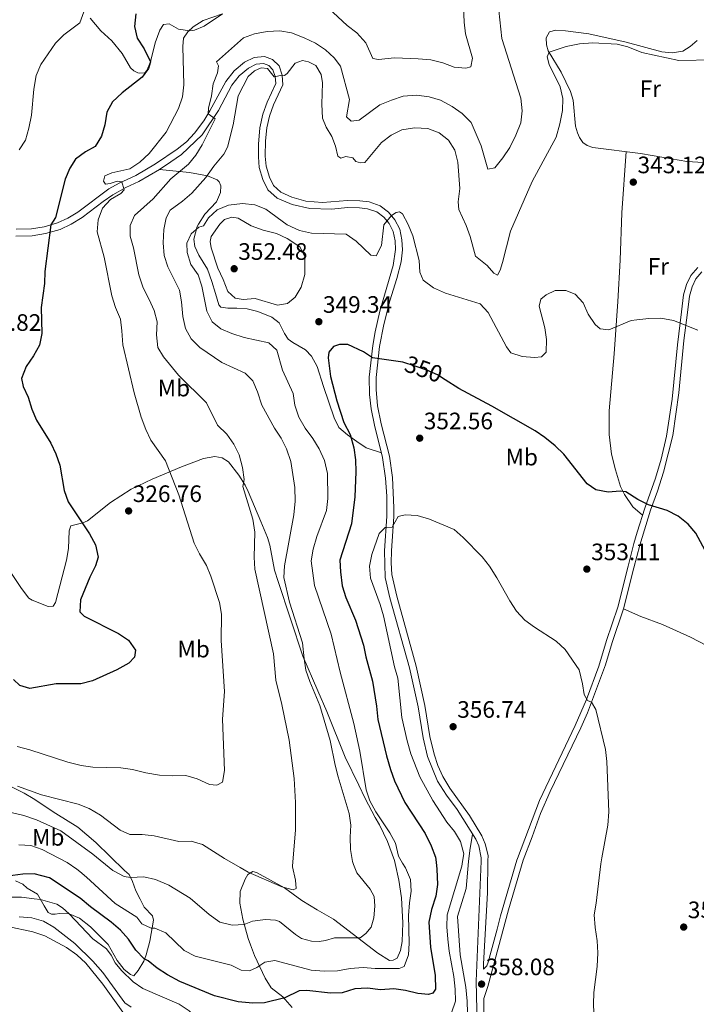
# Model space of a CAD drawing. Extents: x 601571 to 608530, y 669230 to 673959.
# Drawn here: x 605471 to 605756, y 669438 to 669853 of the extents above; entities that cross this region are included whole.
import ezdxf
from ezdxf.enums import TextEntityAlignment as Align

# ---------------------------------------------------------------- set-up
doc = ezdxf.new("R2010")
doc.units = 0
doc.header["$MEASUREMENT"] = 0
doc.linetypes.add('DGN Style 3', pattern=[109.80984000000001, 78.43560000000001, -31.37424])
doc.linetypes.add('DGN Style 5', pattern=[54.904920000000004, 23.53068, -31.37424])
for name, color, linetype in [('Nivel 21', 7, 'Continuous'), ('Nivel 22', 7, 'Continuous'), ('Nivel 36', 7, 'Continuous'), ('Nivel 37', 7, 'Continuous'), ('Nivel 4', 7, 'Continuous'), ('Nivel 41', 7, 'Continuous'), ('Nivel 5', 7, 'Continuous'), ('Nivel 57', 7, 'Continuous'), ('Nivel 7', 7, 'Continuous')]:
    doc.layers.add(name, color=color, linetype=linetype)
doc.styles.add('Style-arial', font='arial.shx', dxfattribs={"bigfont": 'arialbig.shx'})
doc.styles.add('Style-ariali', font='ariali.shx', dxfattribs={"bigfont": 'arialibig.shx'})
doc.styles.add('Style-arialn', font='arialn.shx', dxfattribs={"bigfont": 'arialnbig.shx'})

# ---------------------------------------------------------------- blocks, each defined once
blk = doc.blocks.new('5PATER')
at = {"layer": 'Nivel 7', "linetype": 'Continuous', "lineweight": 0}
h = blk.add_hatch(color=53, dxfattribs=at)
edge = h.paths.add_edge_path()
edge.add_ellipse((0, 0), major_axis=(-1.095731442945027, -1.110710700472634), ratio=0.9994222409660316, start_angle=0, end_angle=360)

msp = doc.modelspace()

# ---------------------------------------------------------------- linework, layer by layer
at = {"layer": 'Nivel 21', "color": 7, "linetype": 'Continuous', "lineweight": 0}
for points in [[(605469.77, 669761.6359999999, 322.952), (605476.658, 669761.7679999999, 324.079), (605482.256, 669762.696, 324.845), (605488.345, 669764.4040000001, 325.811), (605493.006, 669766.6399999999, 326.456), (605497.6070000001, 669769.415, 327.342), (605506.4750000001, 669776.131, 328.631), (605510.527, 669779, 329.476), (605516.064, 669782.067, 330.161), (605521.588, 669784.54, 330.443), (605530.2, 669789.612, 331.007), (605535.004, 669792.8389999999, 331.571), (605539.533, 669795.9199999999, 332.094), (605548.271, 669804.2550000001, 333.504), (605555.05, 669814.557, 335.236), (605560.727, 669825.098, 336.887), (605563.8770000001, 669829.149, 337.25), (605567.702, 669832.3389999999, 337.693), (605570.9299999999, 669833.967, 337.975), (605574.0900000001, 669834.2209999999, 338.216), (605576.2849999999, 669833.432, 338.659), (605578.077, 669831.6610000001, 339.183), (605579.0120000001, 669828.777, 339.948), (605579.2790000001, 669825.8230000001, 340.15), (605575.625, 669817.943, 340.552), (605573.78, 669812.8910000001, 340.714), (605572.517, 669807.2050000001, 340.834), (605571.926, 669800.3219999999, 341.116), (605571.936, 669794.925, 341.318), (605572.3200000001, 669790.558, 341.559), (605573.8400000001, 669785.3859999999, 342.002), (605575.9739999999, 669781.1059999999, 342.244), (605579.842, 669777.5830000001, 342.405), (605586.217, 669774.841, 342.727), (605593.5830000001, 669773.1699999999, 342.848), (605602.6869999999, 669772.979, 343.17), (605609.568, 669773.6270000001, 343.493), (605614.5349999999, 669773.506, 343.775), (605617.943, 669773.131, 343.976), (605621.773, 669771.801, 344.258), (605624.736, 669769.5109999999, 344.701), (605627.0249999999, 669766.8430000001, 345.104), (605628.7069999999, 669763.567, 345.305), (605629.5050000001, 669759.5889999999, 345.426), (605629.7150000001, 669755.909, 345.627), (605628.723, 669749.2320000001, 346.07), (605623.112, 669729.9909999999, 347.883), (605621.193, 669721.2660000001, 348.527), (605620.1370000001, 669715.568, 349.252), (605618.595, 669702.166, 350.501), (605618.7, 669694.889, 351.427), (605619.419, 669688.9169999999, 351.83), (605620.875, 669681.933, 352.313), (605624.298, 669668.436, 353.481), (605625.5290000001, 669659.7069999999, 353.924), (605626.04, 669652.146, 354.327), (605626.0689999999, 669643.6499999999, 354.649), (605625.038, 669629.119, 355.817), (605625.4040000001, 669617.777, 355.898), (605627.3659999999, 669609.327, 356.22)], [(605666.905, 669440.6170000001, 357.846), (605668.649, 669445.6329999999, 358.007), (605677.2720000001, 669477.906, 356.718), (605683.4510000001, 669498.7590000001, 356.073), (605683.497, 669498.8759999999, 356.069), (605687.337, 669508.6429999999, 355.791), (605690.8160000001, 669518.4240000001, 355.791), (605694.916, 669527.804, 355.671), (605707.743, 669554.5349999999, 355.389), (605710.5630000001, 669560.915, 355.066), (605718.158, 669581.033, 354.019), (605721.0090000001, 669590.541, 353.657), (605725.784, 669604.692, 353.214), (605730.1769999999, 669621.97, 351.804), (605732.6170000001, 669631.4510000001, 351.482), (605737.094, 669646.203, 349.951), (605740.098, 669654.145, 349.105), (605742.6799999999, 669662.2139999999, 348.381), (605746.571, 669677.652, 347.212), (605749.0900000001, 669695.5590000001, 345.964), (605751.267, 669717.602, 345.078), (605752.7790000001, 669729.452, 344.675), (605753.601, 669736.375, 344.111), (605754.6669999999, 669740.2919999999, 344.071), (605756.26, 669743.649, 343.99), (605758.8119999999, 669746.551, 343.87)], [(605627.3659999999, 669609.327, 356.22), (605635.615, 669579.79, 356.743), (605639.2209999999, 669563.4380000001, 356.743), (605641.3319999999, 669550.271, 356.824), (605643.1710000001, 669542.537, 356.824), (605647.3559999999, 669532.06, 356.743), (605651.145, 669526.156, 356.542), (605655.665, 669520.1170000001, 356.421), (605663.517, 669507.628, 356.341), (605664.7579999999, 669504.7890000001, 356.341), (605665.824, 669499.8459999999, 356.341), (605665.7660000001, 669498.4140000001, 356.382), (605663.7309999999, 669447.923, 357.831), (605664.0430000001, 669435.8030000001, 357.911), (605663.229, 669414.673, 358.757), (605662.872, 669407.5660000001, 358.85)]]:
    msp.add_polyline3d(points, dxfattribs=at)
at = {"layer": 'Nivel 21', "color": 7, "linetype": 'DGN Style 3', "lineweight": 0}
for points in [[(605469.8759999999, 669764.561, 322.952), (605476.389, 669764.686, 324.079), (605481.6200000001, 669765.5530000001, 324.845), (605487.31, 669767.149, 325.811), (605491.615, 669769.2150000001, 326.456), (605495.8389999999, 669771.7479999999, 327.318), (605508.969, 669781.4780000001, 329.476), (605513.2820000001, 669783.94, 330.045), (605520.244, 669787.1410000001, 330.443), (605528.642, 669792.0860000001, 331.007), (605537.689, 669798.2010000001, 332.094), (605541.5700000001, 669801.3030000001, 332.648), (605545.0109999999, 669804.906, 333.287), (605548.9040000001, 669810.173, 334.217), (605551.527, 669814.355, 334.949), (605558.2690000001, 669826.699, 336.887), (605561.7620000001, 669831.1910000001, 337.25), (605566.0860000001, 669834.798, 337.693), (605570.125, 669836.834, 337.975), (605574.4839999999, 669837.185, 338.216), (605577.8800000001, 669835.9639999999, 338.659), (605580.6370000001, 669833.2390000001, 339.183), (605581.8929999999, 669829.3659999999, 339.948), (605582.26, 669825.304, 340.15), (605578.328, 669816.824, 340.552), (605576.6100000001, 669812.131, 340.712), (605575.4750000001, 669807.196, 340.818), (605574.9210000001, 669801.787, 341.047), (605574.8530000001, 669795.202, 341.311), (605575.206, 669791.1030000001, 341.559), (605576.571, 669786.4580000001, 342.002), (605578.3459999999, 669782.899, 342.244), (605581.4469999999, 669780.074, 342.405), (605585.9890000001, 669778, 342.674), (605591.9739999999, 669776.3740000001, 342.805), (605598.9380000001, 669775.821, 343.021), (605609.466, 669776.5530000001, 343.493), (605614.73, 669776.425, 343.775), (605618.5900000001, 669776, 343.976), (605623.182, 669774.405, 344.258), (605626.7590000001, 669771.6410000001, 344.701), (605629.467, 669768.4839999999, 345.104), (605631.4920000001, 669764.54, 345.305), (605632.4110000001, 669759.9610000001, 345.426), (605632.6499999999, 669755.7760000001, 345.627), (605632.071, 669750.824, 345.914), (605630.2320000001, 669743.783, 346.478), (605627.2849999999, 669734.2919999999, 347.415), (605624.841, 669724.398, 348.236), (605623.0290000001, 669715.1340000001, 349.252), (605621.52, 669702.0190000001, 350.501), (605621.4950000001, 669697.0630000001, 351.214), (605622.1780000001, 669690.132, 351.777), (605623.723, 669682.5900000001, 352.313), (605627.1699999999, 669669.0009999999, 353.481), (605628.4380000001, 669660.01, 353.924), (605629.0430000001, 669647.2509999999, 354.515), (605628.9920000001, 669643.551, 354.649), (605627.9639999999, 669629.0619999999, 355.817), (605627.8459999999, 669624.06, 355.869), (605628.1769999999, 669619.061, 355.874), (605630.1980000001, 669610.051, 356.22), (605638.452, 669580.4979999999, 356.743), (605642.0930000001, 669563.9839999999, 356.743), (605644.2, 669550.841, 356.824), (605645.9650000001, 669543.4210000001, 356.824), (605647.531, 669538.666, 356.804), (605649.588, 669534.101, 356.754), (605652.611, 669529.159, 356.587), (605660.878, 669517.638, 356.382), (605666.1070000001, 669508.9979999999, 356.341), (605667.5530000001, 669505.6910000001, 356.341), (605668.719, 669500.8160000001, 356.341), (605668.6840000001, 669498.49, 356.376), (605668.487, 669485.122, 356.582), (605666.72, 669455.158, 357.653), (605666.747, 669452.973, 357.681), (605668.1240000001, 669454.361, 357.646), (605668.7220000001, 669455.8970000001, 357.606), (605672.564, 669469.7050000001, 357.163)], [(605672.564, 669469.7050000001, 357.163), (605673.9650000001, 669475.335, 356.845), (605680.8389999999, 669498.8060000001, 356.097), (605681.0660000001, 669499.5789999999, 356.073), (605690.4010000001, 669523.963, 355.733), (605705.4539999999, 669555.5889999999, 355.389), (605710.1340000001, 669566.487, 354.82), (605715.3360000001, 669580.537, 354.082), (605718.608, 669591.3049999999, 353.657), (605723.3659999999, 669605.406, 353.214), (605727.736, 669622.594, 351.804), (605730.19, 669632.1300000001, 351.482), (605731.5160000001, 669636.935, 350.996), (605734.7080000001, 669647.0149999999, 349.951), (605739.277, 669659.702, 348.651), (605741.6370000001, 669667.7010000001, 348), (605743.956, 669677.3999999999, 347.266), (605746.2620000001, 669692.939, 346.141), (605748.5120000001, 669715.7490000001, 345.156), (605750.2779999999, 669729.7590000001, 344.675), (605751.121, 669736.8559999999, 344.111), (605752.2949999999, 669741.169, 344.071), (605754.135, 669745.047, 343.99), (605757.1100000001, 669748.4299999999, 343.87)], [(605670.8870000001, 669289.4029999999, 358.887), (605669.345, 669300.6780000001, 358.636), (605667.967, 669306.7050000001, 358.677), (605665.962, 669312.967, 358.71), (605667.1059999999, 669323.4639999999, 358.586), (605665.7220000001, 669352.1769999999, 358.797), (605665.112, 669379.362, 359.039), (605665.2010000001, 669394.216, 358.998), (605666.2069999999, 669415.814, 358.728), (605666.967, 669435.784, 357.911), (605666.905, 669440.6170000001, 357.846)]]:
    msp.add_polyline3d(points, dxfattribs=at)
at = {"layer": 'Nivel 22', "color": 30, "linetype": 'DGN Style 5', "lineweight": 30, "elevation": 350, "flags": 128}
msp.add_lwpolyline([(605650.585, 669701.1440000001), (605647.452, 669703.129), (605642.8659999999, 669705.1599999999), (605638.0109999999, 669706.8500000001), (605632.8130000001, 669708.459)], dxfattribs=at)
at = {"layer": 'Nivel 36', "color": 92, "linetype": 'Continuous', "lineweight": 0}
for points in [[(605556.837, 669855.1699999999, 330.145), (605549.0220000001, 669850.0050000001, 330.389), (605545.0009999999, 669848.2490000001, 330.31), (605543.051, 669848.047, 330.232), (605538.24, 669848.774, 329.068), (605534.3119999999, 669850.9990000001, 328.108), (605532.0020000001, 669850.773, 326.377), (605530.355, 669848.2649999999, 325.905), (605528.4450000001, 669843.003, 324.882), (605526.45, 669835.048, 324.804), (605524.9040000001, 669831.3589999999, 324.882), (605524.065, 669830.3489999999, 324.882), (605521.7, 669830.172, 324.725), (605521.0970000001, 669830.314, 324.725), (605519.4890000001, 669831.2180000001, 324.41), (605518.064, 669832.496, 323.938), (605514.531, 669838.442, 323.466), (605510.2069999999, 669843.8470000001, 322.994), (605505.497, 669848.014, 321.264), (605501.067, 669853.4380000001, 320.477)], [(605759.521, 669792.5700000001, 341.786), (605752.413, 669793.044, 341.786), (605742.827, 669794.702, 341.943), (605732.9909999999, 669796.4140000001, 342.567), (605712.7990000001, 669798.949, 341.943), (605710.527, 669799.733, 341.943), (605708.6599999999, 669801.06, 341.943), (605707.2620000001, 669803.1140000001, 341.707), (605706.3829999999, 669805.1499999999, 341.55), (605705.584, 669807.94, 341.392), (605704.5789999999, 669818.7760000001, 340.92), (605703.4920000001, 669822.425, 340.92), (605699.4539999999, 669830.6130000001, 340.527), (605694.094, 669839.6710000001, 340.212), (605693.344, 669842.1030000001, 340.212), (605693.179, 669845.088, 339.976), (605694.6410000001, 669847.662, 339.898), (605697.314, 669848.2720000001, 339.898), (605701.2790000001, 669848.0619999999, 339.819), (605711.19, 669846.7309999999, 339.834), (605726.844, 669843.2790000001, 339.679), (605741.912, 669839.1740000001, 339.819), (605746.304, 669838.7579999999, 339.819), (605750.8530000001, 669839.5149999999, 339.74), (605753.831, 669841.4110000001, 339.898), (605756.821, 669843.9280000001, 339.819)], [(605726.8970000001, 669797.179, 342.378), (605725.0590000001, 669771.402, 343.243), (605724.3929999999, 669751.4180000001, 343.796), (605723.4569999999, 669734.0009999999, 344.452), (605721.8600000001, 669712.0490000001, 345.712), (605719.69, 669688.0490000001, 347.255), (605719.736, 669678.0860000001, 348.115), (605720.659, 669669.7209999999, 348.513), (605722.3659999999, 669663.244, 349.3), (605724.497, 669656.2, 349.615), (605726.159, 669652.845, 350.165), (605729.6499999999, 669647.541, 350.087), (605733.763, 669644.033, 350.26)], [(605530.2, 669789.612, 331.007), (605542.885, 669788.3589999999, 336.545), (605550.436, 669787.0090000001, 340.119), (605554.55, 669785.3319999999, 342.236), (605555.4299999999, 669784.463, 342.737), (605556.0530000001, 669782.798, 342.787), (605555.9469999999, 669780.027, 343.241), (605554.243, 669775.9920000001, 343.442), (605549.4110000001, 669770.774, 344.499), (605546.692, 669766.618, 344.772), (605546.1769999999, 669765.6329999999, 344.902), (605544.709, 669760.321, 345.909), (605545.1699999999, 669757.1740000001, 346.412), (605546.872, 669753.5889999999, 346.714), (605550.4580000001, 669747.6200000001, 346.815), (605552.2590000001, 669742.4920000001, 347.369), (605553.8260000001, 669737.4010000001, 347.419), (605555.281, 669732.723, 348.248), (605556.1540000001, 669731.713, 348.376), (605559.0279999999, 669731.2, 348.527), (605562.817, 669731.314, 348.678), (605567.233, 669730.925, 348.678), (605571.663, 669729.9180000001, 348.476), (605577.533, 669727.402, 347.772), (605580.629, 669725.0430000001, 347.268), (605582.9780000001, 669720.648, 346.865), (605584.527, 669718.2409999999, 346.865), (605586.4280000001, 669716.788, 347.117), (605591.7679999999, 669713.669, 347.117), (605594.365, 669711.0460000001, 347.167), (605596.631, 669706.723, 347.419), (605599.398, 669698.2220000001, 348.074), (605603.821, 669685.058, 348.451), (605605.848, 669681.0190000001, 348.728), (605609.456, 669677.919, 350.037), (605613.409, 669675.098, 350.591), (605617.3859999999, 669672.381, 351.981), (605623.8060000001, 669670.372, 353.313)], [(605586.1170000001, 669436.835, 351.772), (605582.246, 669441.21, 349.456), (605577.351, 669445.0290000001, 347.442), (605574.7890000001, 669449.1370000001, 346.224), (605570.3300000001, 669458.656, 343.767), (605568.571, 669463.1030000001, 342.265), (605567.592, 669465.8940000001, 341.35), (605565.3700000001, 669473.9650000001, 339.286), (605564.1140000001, 669480.652, 337.776), (605564.2010000001, 669485.615, 337.037), (605566.4099999999, 669490.77, 335.661), (605567.524, 669492.727, 335.309), (605569.5349999999, 669493.9920000001, 334.906), (605571.156, 669493.683, 334.906), (605582.913, 669487.1799999999, 334.843), (605590.2520000001, 669481.8899999999, 335.41), (605596.729, 669477.966, 336.668), (605603.5190000001, 669473.9839999999, 337.474), (605622.2380000001, 669459.6100000001, 342.508), (605627.2080000001, 669456.622, 343.717), (605628.676, 669456.6910000001, 344.019), (605630.429, 669457.5519999999, 344.069), (605631.797, 669460.791, 344.724), (605632.537, 669464.558, 344.875), (605632.7280000001, 669472.4480000001, 344.421), (605632.5760000001, 669477.6300000001, 344.421), (605632.1810000001, 669482.977, 344.018), (605631.166, 669490.351, 344.018), (605629.507, 669497.4709999999, 344.754), (605629.24, 669498.622, 344.874), (605626.396, 669506.7309999999, 344.824), (605622.9480000001, 669513.7679999999, 344.723), (605621.0789999999, 669516.7220000001, 344.673), (605616.868, 669524.794, 344.64), (605614.19, 669530.375, 344.348), (605608.544, 669542.213, 342.961), (605600.7990000001, 669561.476, 341.048), (605596.9880000001, 669570.1429999999, 340.947), (605590.7239999999, 669584.6840000001, 340.163), (605580.3189999999, 669616.1869999999, 339.185), (605578.7069999999, 669620.9180000001, 339.38), (605576.723, 669631.5260000001, 337.995), (605575.747, 669634.6980000001, 337.574), (605572.967, 669641.3910000001, 336.769), (605567.6370000001, 669654, 336.002), (605566.331, 669656.6699999999, 335.711), (605563.736, 669660.8700000001, 334.926), (605559.2919999999, 669666.524, 334.151), (605556.629, 669668.1869999999, 333.748), (605553.5970000001, 669668.7420000001, 332.993), (605548.784, 669667.936, 331.9), (605539.5009999999, 669664.416, 330.185), (605527.111, 669659.2420000001, 328.713), (605518.341, 669655.0120000001, 327.404), (605509.663, 669649.3659999999, 326.297), (605499.9269999999, 669641.69, 324.887), (605497.9920000001, 669640.8430000001, 324.585), (605492.8260000001, 669639.6329999999, 324.182), (605492.24, 669637.503, 324.081), (605491.8659999999, 669630.04, 323.83), (605491.1200000001, 669625.0889999999, 323.782), (605486.453, 669607.324, 323.628), (605485.388, 669605.8090000001, 323.729), (605483.412, 669605.605, 323.377), (605476.592, 669608.3570000001, 322.972), (605475.148, 669609.2080000001, 322.873), (605472.111, 669613.1680000001, 322.576)], [(605472.111, 669613.1680000001, 322.576), (605467.929, 669619.4639999999, 321.715)], [(605763.9979999999, 669587.564, 351.833), (605754.0050000001, 669592.6840000001, 352.32), (605742.247, 669598.0760000001, 353.092), (605733.121, 669601.4169999999, 353.192), (605725.784, 669604.692, 353.214)], [(605466.7620000001, 669530.2690000001, 334.573), (605473.193, 669527.061, 335.394), (605477.0149999999, 669524.8300000001, 335.892), (605486.567, 669518.4680000001, 336.698), (605495.872, 669512.737, 337.352), (605503.4750000001, 669506.2690000001, 337.965), (605515.578, 669494.507, 339.269), (605517.406, 669492.7309999999, 339.467), (605518.8870000001, 669489.7779999999, 341.078), (605520.327, 669485.841, 341.128), (605522.05, 669482.3360000001, 342.84), (605523.76, 669479.0360000001, 343.243), (605527.273, 669475.412, 343.293), (605527.75, 669473.6089999999, 343.796), (605526.1910000001, 669464.783, 346.919), (605524.706, 669458.994, 349.393), (605523.592, 669456.2949999999, 350.593), (605521.2139999999, 669452.2930000001, 352.053), (605519.466, 669450.1410000001, 353.815), (605518.01, 669450.693, 354.369), (605515.375, 669452.72, 354.57), (605512.466, 669456.588, 354.57), (605508.6030000001, 669463.263, 354.47), (605505.098, 669466.757, 353.815), (605501.229, 669470.6939999999, 353.714), (605496.496, 669474.4199999999, 353.765), (605492.1399999999, 669476.284, 354.772), (605488.1070000001, 669476.335, 356.534), (605486.2919999999, 669476.038, 357.44), (605484.7620000001, 669476.146, 357.44), (605483.402, 669476.808, 357.39), (605481.6000000001, 669479.534, 356.03), (605478.8759999999, 669484.551, 353.916), (605474.554, 669487.0889999999, 352.103), (605472.6669999999, 669488.7250000001, 351.248), (605469.5260000001, 669490.176, 350.643)], [(605662.213, 669509.702, 356.354), (605660.966, 669502.9569999999, 356.404), (605660.5149999999, 669498.2779999999, 356.387), (605659.415, 669486.8640000001, 356.346), (605655.8829999999, 669475.0970000001, 357.209), (605656.905, 669459.02, 357.196), (605659.318, 669445.3019999999, 357.562), (605659.8489999999, 669439.4469999999, 357.662), (605660.033, 669434.4720000001, 358.149)]]:
    msp.add_polyline3d(points, dxfattribs=at)
at = {"layer": 'Nivel 36', "color": 7, "linetype": 'DGN Style 3', "lineweight": 0}
msp.add_polyline3d([(605466.388, 669470.949, 361.395), (605476.9180000001, 669468.6799999999, 361.446), (605481.888, 669466.9070000001, 361.395), (605491.0819999999, 669462.098, 361.244), (605495.3910000001, 669458.939, 361.194), (605499.2350000001, 669455.389, 361.194), (605506.4099999999, 669446.628, 361.244), (605515.5, 669433.7790000001, 361.194)], dxfattribs=at)
at = {"layer": 'Nivel 4', "color": 30, "linetype": 'Continuous', "lineweight": 30, "flags": 128}
for points, elevation in [([(605520.22, 669855.1499999999), (605519.7220000001, 669849.794), (605520.852, 669844.925), (605523.811, 669840.4029999999), (605526.45, 669835.048), (605525.6680000001, 669832.1240000001), (605522.8970000001, 669828.524), (605514.506, 669821.915), (605510.452, 669818.1680000001), (605508.0249999999, 669813.791), (605507.1980000001, 669808.4990000001), (605505.831, 669803.6329999999), (605503.173, 669799.3899999999), (605499.0830000001, 669797.098), (605494.797, 669793.949), (605492.5220000001, 669790.155), (605490.469, 669785.592), (605486.4880000001, 669769.459), (605484.4280000001, 669766.3400000001), (605481.9180000001, 669746.693), (605481.79, 669741.645), (605480.395, 669731.5970000001), (605480.744, 669720.578), (605479.683, 669715.693), (605477.226, 669711.2220000001), (605474.048, 669706.6840000001), (605472.044, 669701.6799999999), (605472.7779999999, 669698.3049999999), (605474.8500000001, 669693.753), (605476.459, 669688.726), (605478.4880000001, 669684.155), (605484.51, 669674.4550000001), (605486.6100000001, 669669.908), (605488.263, 669665.1880000001), (605490.0889999999, 669654.439), (605491.777, 669649.73), (605500.747, 669636.267), (605503.335, 669631.6540000001), (605504.379, 669626.459), (605503.354, 669622.8090000001), (605500.952, 669617.973), (605496.9180000001, 669608.3829999999), (605496.625, 669603.369), (605498.453, 669601.5719999999), (605512.9380000001, 669594.2039999999), (605517.2479999999, 669591.4450000001), (605520.163, 669587.273), (605519.71, 669584.274), (605517.2860000001, 669581.7930000001), (605512.3319999999, 669578.99), (605502.0430000001, 669574.294), (605497.173, 669573.138), (605486.6880000001, 669573.007), (605475.6399999999, 669571.1470000001), (605471.429, 669572.362), (605468.746, 669574.9340000001)], 325), ([(605632.8130000001, 669708.459), (605632.7409999999, 669708.4809999999), (605619.9639999999, 669710.3060000001), (605616.1869999999, 669712.808), (605609.5590000001, 669715.967), (605606.102, 669716.003), (605603.547, 669715.064), (605601.629, 669712.746), (605601.368, 669710.2749999999), (605602.3559999999, 669702.4280000001), (605605.004, 669692.2239999999), (605607.9890000001, 669683.0619999999), (605610.6710000001, 669678.003), (605612.121, 669672.5109999999), (605612.8389999999, 669667.358), (605612.9510000001, 669662.358), (605612.5, 669651.767), (605611.108, 669640.4809999999), (605606.2779999999, 669625.19), (605606.4639999999, 669620.193), (605607.301, 669614.2779999999), (605608.7590000001, 669609.4950000001), (605612.862, 669599.8360000001), (605616.2620000001, 669589.345), (605617.236, 669584.44), (605620.007, 669574.2490000001), (605621.7490000001, 669563.706), (605622.244, 669557.9909999999), (605625.919, 669542.777), (605627.631, 669536.9299999999), (605629.283, 669532.21), (605633.646, 669523.135), (605642.2679999999, 669510.101), (605644.736, 669504.835), (605646.561, 669500.0449999999), (605646.8189999999, 669497.9210000001), (605647.165, 669495.081), (605647.4539999999, 669488.6399999999), (605646.6680000001, 669483.703), (605644.8389999999, 669478.0760000001), (605643.7919999999, 669472.746), (605644.513, 669462.165), (605646.4580000001, 669450.315), (605646.5719999999, 669444.5109999999), (605645.385, 669442.885), (605643.5490000001, 669442.315), (605639.131, 669442.7420000001), (605633.949, 669443.9920000001), (605628.986, 669444.619), (605623.342, 669444.2479999999), (605617.8459999999, 669444.8640000001), (605612.5689999999, 669444.5900000001), (605607.283, 669442.9269999999), (605602.281, 669442.777), (605592.396, 669443.9739999999), (605589.1499999999, 669443.733), (605583.041, 669440.8230000001), (605574.56, 669438.7609999999), (605569.5530000001, 669438.6510000001), (605563.355, 669439.172), (605553.412, 669441.666), (605538.7779999999, 669447.717), (605533.6359999999, 669450.4709999999), (605529.2509999999, 669453.3870000001), (605525.4720000001, 669456.4369999999), (605523.736, 669457.327), (605520.318, 669460.976), (605517.166, 669465.6229999999), (605513.791, 669469.3119999999), (605509.8740000001, 669472.7), (605501.1570000001, 669479.125), (605496.8489999999, 669482.8530000001), (605483.9210000001, 669491.436), (605477.467, 669493.071), (605472.629, 669492.987)], 350), ([(605764.327, 669621.682), (605756.2679999999, 669636.467), (605753.06, 669640.297), (605748.834, 669643.642), (605744.119, 669646.013), (605736.298, 669648.419), (605731.8119999999, 669650.629), (605726.8060000001, 669653.9450000001), (605724.432, 669654.212), (605719.257, 669653.848), (605714.1939999999, 669654.75), (605710.48, 669657.288), (605700.574, 669669.7620000001), (605697.0220000001, 669673.28), (605692.6680000001, 669676.7450000001), (605688.538, 669679.565), (605670.314, 669690.0020000001), (605656.371, 669697.477), (605650.585, 669701.1440000001)], 350), ([(605472.629, 669492.987), (605466.358, 669492.1000000001)], 350)]:
    msp.add_lwpolyline(points, dxfattribs=dict(at, elevation=elevation))
at = {"layer": 'Nivel 5', "color": 30, "linetype": 'Continuous', "lineweight": 0, "flags": 128}
for points, elevation in [([(605657.9010000001, 669868.2069999999), (605658.6699999999, 669851.699), (605659.2039999999, 669846.7280000001), (605662.2220000001, 669836.5900000001), (605661.4950000001, 669832.8300000001), (605659.395, 669832.3400000001), (605654.413, 669832.7760000001), (605649.584, 669834.5830000001), (605644.534, 669835.7949999999), (605639.31, 669836.3060000001), (605629.29, 669836.6240000001), (605622.52, 669835.915), (605620.129, 669836.44), (605617.162, 669842.9299999999), (605613.3999999999, 669847.155), (605609.315, 669850.257), (605601.4299999999, 669857.648)], 330), ([(605556.837, 669855.1699999999), (605548.6510000001, 669852.4169999999), (605544.4439999999, 669849.7209999999), (605542.183, 669847.5460000001), (605540.44, 669845.013), (605540.0860000001, 669841.4709999999), (605540.577, 669825.2609999999), (605539.9099999999, 669820.307), (605538.233, 669815.3130000001), (605533.04, 669805.328), (605525.8999999999, 669796.3589999999), (605521.933, 669792.7790000001), (605517.815, 669789.9140000001), (605510.212, 669788.2490000001), (605507.256, 669787.0260000001), (605506.727, 669784.7), (605507.4809999999, 669783.521), (605509.5360000001, 669783.686), (605512.4070000001, 669784.7409999999), (605514.398, 669784.453), (605515.4180000001, 669781.128), (605514.004, 669779.52), (605509.608, 669777.074), (605506.233, 669773.398), (605504.3840000001, 669768.409), (605504.057, 669763.4099999999), (605506.9110000001, 669752.686), (605510.1769999999, 669736.493), (605511.7209999999, 669731.5549999999), (605513.781, 669726.618), (605514.449, 669721.662), (605514.798, 669715.8030000001), (605519.595, 669695.551), (605522.5830000001, 669685.304), (605524.446, 669680.163), (605526.584, 669675.642), (605532.7180000001, 669666.9709999999), (605538.361, 669652.591), (605544.8929999999, 669632.3130000001), (605547.0970000001, 669627.825), (605550.013, 669622.956), (605551.9510000001, 669618.3459999999), (605555.538, 669607.2949999999), (605556.3189999999, 669602.3530000001), (605556.308, 669591.2660000001), (605557.6059999999, 669569.8090000001), (605556.7509999999, 669558.199), (605557.7150000001, 669536.629), (605556.81, 669531.598), (605554.4369999999, 669530.348), (605551.379, 669530.7010000001), (605546.162, 669533.014), (605541.371, 669534.4650000001), (605535.8049999999, 669534.2690000001), (605530.213, 669534.656), (605524.4299999999, 669535.5590000001), (605518.9469999999, 669536.983), (605513.9880000001, 669537.632), (605502.1259999999, 669537.97), (605497.185, 669538.7309999999), (605491.6529999999, 669540.038), (605475.6359999999, 669545.247), (605470.3500000001, 669546.619)], 330), ([(605498.4180000001, 669856.044), (605496.6440000001, 669851.4739999999), (605489.996, 669846.398), (605486.446, 669842.875), (605480.307, 669833.862), (605478.318, 669829.2679999999), (605477.2620000001, 669823.497), (605476.3160000001, 669812.523), (605475.2479999999, 669807.03), (605473.791, 669802.061), (605471.084, 669797.8670000001)], 320), ([(605673.1880000001, 669856.6030000001), (605674.53, 669844.878), (605682.4739999999, 669819.709), (605683.0460000001, 669814.2990000001), (605682.533, 669809.3300000001), (605680.4750000001, 669804.061), (605677.838, 669798.855), (605674.919, 669794.5349999999), (605671.5090000001, 669790.3119999999), (605668.5689999999, 669789.8330000001), (605665.743, 669799.6610000001), (605661.534, 669809.3999999999), (605657.8019999999, 669813.229), (605653.548, 669816.1200000001), (605648.655, 669818.906), (605643.8260000001, 669820.199), (605638.5760000001, 669820.96), (605632.987, 669820.5360000001), (605627.952, 669818.9040000001), (605623.108, 669816.9099999999), (605614.3640000001, 669810.378), (605610.996, 669810.0320000001), (605609.074, 669811.814), (605610.352, 669819.064), (605606.594, 669833.2250000001), (605603.9299999999, 669836.6359999999), (605600.192, 669840.0449999999), (605595.9809999999, 669842.777), (605591.179, 669845.149), (605585.95, 669847.138), (605581.0260000001, 669848.02), (605575.672, 669847.8030000001), (605570.3500000001, 669846.719), (605565.6200000001, 669845.0889999999), (605554.217, 669834.9639999999), (605555.068, 669833.2749999999), (605554.675, 669830.344), (605552.811, 669825.7010000001), (605552.2180000001, 669820.6059999999), (605550.913, 669815.5090000001), (605550.73, 669813.085), (605553.7679999999, 669811.0190000001), (605548.273, 669800.044), (605545.5789999999, 669795.7390000001), (605542.446, 669791.8400000001), (605535.078, 669785.656), (605527.5390000001, 669777.3589999999), (605519.7579999999, 669770.3060000001), (605517.831, 669766.1140000001), (605517.899, 669761.533), (605519.2420000001, 669756.7139999999), (605521.618, 669745.338), (605523.3600000001, 669739.831), (605525.9650000001, 669734.962), (605527.942, 669730.31), (605529.31, 669725.5), (605528.9880000001, 669720.0449999999), (605529.5619999999, 669714.625), (605531.94, 669710.774), (605538.287, 669703.01), (605550.0090000001, 669691.334), (605554.7050000001, 669682.0460000001), (605558.598, 669678.227), (605561.646, 669673.9990000001), (605563.7960000001, 669669.4839999999), (605565.2339999999, 669664.145), (605565.996, 669659.1130000001), (605565.4340000001, 669656.226), (605569.56, 669642.4029999999), (605570.3859999999, 669636.9210000001), (605570.092, 669626.4010000001)], 335), ([(605763.905, 669835.888), (605749.1059999999, 669835.567), (605733.4539999999, 669838.9140000001), (605727.619, 669841.284), (605723.1680000001, 669842.358), (605712.81, 669843.0279999999), (605707.304, 669842.5020000001), (605701.591, 669841.49), (605694.514, 669839.067), (605693.6370000001, 669837.138), (605694.396, 669833.861), (605699.1329999999, 669824.446), (605700.22, 669819.564), (605700.1170000001, 669814.477), (605699.0120000001, 669808.852), (605697.3570000001, 669803.3130000001), (605687.3219999999, 669784.5260000001), (605678.2050000001, 669763.6300000001), (605674.784, 669750.5279999999), (605673.8030000001, 669747.2039999999), (605672.743, 669745.102), (605671.166, 669746.034), (605668.314, 669749.209), (605663.4439999999, 669753.158), (605661.203, 669761.409), (605659.521, 669766.1170000001), (605656.3389999999, 669772.817), (605656.128, 669776.0970000001), (605656.77, 669781.692), (605655.932, 669792.7450000001), (605654.7679999999, 669797.804), (605652.0760000001, 669802.0220000001), (605648.1159999999, 669805.0689999999), (605643.2860000001, 669806.9280000001), (605637.6810000001, 669807.203), (605632.413, 669806.3589999999), (605627.862, 669804.1640000001), (605623.7509999999, 669801.0349999999), (605616.807, 669792.6240000001), (605614.9480000001, 669792.408), (605613.034, 669793.06), (605611.777, 669794.5290000001), (605608.8360000001, 669795.0830000001)], 340), ([(605608.8360000001, 669795.0830000001), (605606.6869999999, 669794.3640000001), (605605.371, 669795.2479999999), (605604.3870000001, 669799.5120000001), (605602.808, 669803.479), (605600.456, 669807.4280000001), (605599.013, 669811.307), (605598.6089999999, 669817.0930000001), (605598.9990000001, 669826.1259999999), (605598.4480000001, 669829.675), (605596.175, 669833.4029999999), (605593.1070000001, 669834.9180000001), (605590.449, 669835.587), (605587.4280000001, 669834.3600000001), (605584.05, 669830.139), (605582.9739999999, 669829.2960000001), (605581.8929999999, 669829.3659999999), (605578.577, 669828.7010000001), (605575.8019999999, 669832.2039999999), (605573.044, 669832.4140000001), (605570.25, 669831.169), (605567.5630000001, 669828.7690000001), (605563.419, 669820.646), (605561.2450000001, 669808.4750000001), (605558.879, 669799.0560000001), (605557.3600000001, 669796.0530000001), (605553.19, 669791.104), (605549.815, 669786.335), (605543.815, 669779.6140000001), (605540.007, 669776.317), (605534.8130000001, 669772.554), (605533.0179999999, 669769.3389999999), (605532.0449999999, 669764.369), (605531.7890000001, 669758.7990000001), (605532.1699999999, 669753.3670000001), (605533.7779999999, 669748.632), (605538.656, 669738.834), (605539.494, 669733.9040000001), (605540.075, 669727.7860000001), (605541.2390000001, 669722.727), (605543.558, 669718.2990000001), (605547.2139999999, 669714.6340000001), (605556.4979999999, 669708.337), (605566.4040000001, 669703.9040000001), (605569.6170000001, 669700.6229999999), (605571.5789999999, 669696.024), (605573.4340000001, 669690.439), (605578.6780000001, 669680.669), (605581.5959999999, 669676.4650000001), (605583.818, 669671.9880000001), (605585.6429999999, 669666.6840000001), (605587.2919999999, 669655.679), (605587.382, 669649.9720000001), (605586.828, 669644.223), (605582.908, 669622.791), (605582.6740000001, 669617.7949999999), (605585.0630000001, 669607.5160000001), (605590.578, 669590.2849999999), (605591.2010000001, 669583.5760000001), (605591.9880000001, 669578.8470000001), (605593.5719999999, 669574.104), (605597.8230000001, 669563.885), (605602.1570000001, 669549.182), (605604.212, 669538.788), (605605.4850000001, 669533.952), (605610.1950000001, 669518.5079999999), (605610.8999999999, 669513.5490000001), (605610.5660000001, 669508.5590000001), (605610.719, 669503.2660000001), (605611.6270000001, 669498.1939999999), (605612.057, 669497.017), (605613.345, 669493.4979999999), (605618.9920000001, 669486.5590000001), (605620.7380000001, 669483.507), (605620.962, 669479.517), (605620.591, 669474.531), (605619.4369999999, 669470.5730000001), (605617.148, 669468.004), (605614.781, 669466.1410000001), (605604, 669466.095), (605600.1969999999, 669464.98), (605597.4739999999, 669464.6429999999), (605594.2720000001, 669464.729), (605590.104, 669465.7849999999), (605587.506, 669467.523), (605580.8260000001, 669472.95), (605579.1130000001, 669473.5390000001), (605574.994, 669473.824), (605569.456, 669473.081), (605565.923, 669471.7890000001), (605560.926, 669471.4680000001), (605555.685, 669472.7679999999), (605551.2220000001, 669475.8870000001), (605543.131, 669482.8219999999), (605534.131, 669488.3470000001), (605528.584, 669490.639), (605523.7, 669491.76), (605518.034, 669491.4780000001), (605515.3189999999, 669492.014), (605510.808, 669494.382), (605510.608, 669494.4880000001)], 340), ([(605757.1229999999, 669722.0290000001), (605746.8, 669726.1229999999), (605741.446, 669727.0390000001), (605736.4469999999, 669726.912), (605731.4450000001, 669726.3800000001), (605728.9839999999, 669726.013), (605719.5760000001, 669722.1810000001), (605715.97, 669722.531), (605713.7820000001, 669724.4240000001), (605710.8899999999, 669728.727), (605708.7760000001, 669733.4990000001), (605705.4299999999, 669737.209), (605701.4979999999, 669738.747), (605697.0160000001, 669738.6529999999), (605693.158, 669736.888), (605690.9480000001, 669735.1000000001), (605690.304, 669732.0560000001), (605692.6259999999, 669723.0349999999), (605693.271, 669718.007), (605693.155, 669712.7690000001), (605691.183, 669710.8019999999), (605688.263, 669710.5179999999), (605683.038, 669710.926), (605678.2660000001, 669712.423), (605676.479, 669715.0249999999), (605668.774, 669729.4480000001), (605665.3489999999, 669733.1259999999), (605650.719, 669737.588), (605645.673, 669739.75), (605641.3600000001, 669743.058), (605640.0179999999, 669746.362), (605639.6200000001, 669751.3470000001), (605636.966, 669761.729), (605635.0120000001, 669766.5109999999), (605632.6769999999, 669770.916), (605631.344, 669771.861), (605630.01, 669771.517), (605627.969, 669770.23), (605624.842, 669766.3), (605623.8670000001, 669757.665), (605621.533, 669753.2849999999), (605619.321, 669753.531), (605613.095, 669759.4920000001), (605608.9809999999, 669762.352), (605594.354, 669762.889), (605589.1869999999, 669763.9199999999), (605584.088, 669766.3119999999), (605575.1030000001, 669772.908), (605570.4680000001, 669774.783), (605565.2820000001, 669775.2649999999), (605559.331, 669774.673), (605554.6130000001, 669772.7239999999), (605550.956, 669769.325), (605548.7550000001, 669765.8899999999), (605546.885, 669765.351), (605543.5789999999, 669762.523), (605541.7930000001, 669758.663), (605541.888, 669754.666), (605543.53, 669749.702), (605546.494, 669745.2749999999), (605548.102, 669740.538), (605550.185, 669730.014), (605552.416, 669725.551), (605556.148, 669722.615), (605560.7139999999, 669720.5789999999), (605565.936, 669718.922), (605576.2919999999, 669716.6429999999), (605579.713, 669713.6329999999), (605582.129, 669705.1680000001), (605586.601, 669695.3489999999), (605587.2280000001, 669690.3859999999), (605588.936, 669685.409)], 345), ([(605554.7849999999, 669748.0490000001), (605557.156, 669743.2930000001), (605559.122, 669738.318), (605562.212, 669735.449), (605565.537, 669734.952), (605570.5290000001, 669735.301), (605580.0009999999, 669732.4569999999), (605584.1780000001, 669733.274), (605587.371, 669735.8360000001), (605589.979, 669740.1000000001), (605591.469, 669745.396), (605591.5020000001, 669752.987), (605589.433, 669757.0519999999), (605584.101, 669760.649), (605579.5220000001, 669762.6599999999), (605573.933, 669764.129), (605568.8489999999, 669765.8700000001), (605563.372, 669769.199), (605560.7309999999, 669769.611), (605557.6329999999, 669768.5719999999), (605555.659, 669766.638), (605552.0190000001, 669761.4639999999), (605551.611, 669759.2749999999), (605551.973, 669756.6499999999), (605554.7849999999, 669748.0490000001)], 350), ([(605588.936, 669685.409), (605591.648, 669680.7779999999), (605594.925, 669676.3160000001), (605597.5249999999, 669672.027), (605599.781, 669667.071), (605601.0959999999, 669661.666), (605601.131, 669651.0460000001), (605600.638, 669646.067), (605596.565, 669635.158), (605595.038, 669629.7649999999), (605594.2139999999, 669624.818), (605595.605, 669614.5020000001), (605602.628, 669593.993), (605606.354, 669578.033), (605612.1680000001, 669556.3729999999), (605614.6680000001, 669544.72), (605617.2919999999, 669528.486), (605618.9439999999, 669523.767), (605621.3970000001, 669519.189), (605627.3030000001, 669510.337), (605629.6669999999, 669505.9299999999), (605630.925, 669500.567), (605632.703, 669497.554), (605633.868, 669495.5830000001), (605636.0179999999, 669490.7490000001), (605636.3060000001, 669485.763), (605635.538, 669480.821), (605635.2239999999, 669475.52), (605635.5120000001, 669463.9180000001), (605635.2280000001, 669458.926), (605633.3970000001, 669454.0959999999), (605631.192, 669453.244), (605621.1869999999, 669453.183), (605616.0290000001, 669453.5630000001), (605610.592, 669453.246), (605605.1969999999, 669452.287), (605599.6599999999, 669452.0279999999), (605594.203, 669452.55), (605578.868, 669456.538), (605574.5819999999, 669455.908), (605571.274, 669453.6300000001), (605568.165, 669452.2679999999), (605564.6270000001, 669452.558), (605560.425, 669454.645), (605545.355, 669458.3400000001), (605540.6399999999, 669460.7760000001), (605532.979, 669468.253), (605528.355, 669470.1599999999), (605526.6869999999, 669470.206), (605522.8289999999, 669471.9610000001), (605520.7420000001, 669474.797), (605511.585, 669480.635), (605499.524, 669491.672), (605496.6370000001, 669494.014), (605495.4240000001, 669494.9990000001), (605491.287, 669497.807), (605480.879, 669503.3), (605475.9920000001, 669504.9890000001), (605470.963, 669505.223)], 345), ([(605713.9639999999, 669416.784), (605713.1089999999, 669438.1680000001), (605713.284, 669443.1640000001), (605714.7069999999, 669454.027), (605715.013, 669459.8260000001), (605714.75, 669464.817), (605713.784, 669470.4340000001), (605713.375, 669475.8), (605714.307, 669480.713), (605716.1610000001, 669497.288), (605716.622, 669499.7380000001), (605719.22, 669513.531), (605719.598, 669519.206), (605718.693, 669540.361), (605718.146, 669545.3630000001), (605714.155, 669562.284), (605712.253, 669565.392), (605710.629, 669566.03), (605709.21, 669568.5220000001), (605708.5619999999, 669573.0970000001), (605707.0889999999, 669578.9439999999), (605701.2320000001, 669587.4839999999), (605697.4029999999, 669591.0109999999), (605688.2420000001, 669596.9140000001), (605684.22, 669599.882), (605680.6710000001, 669603.6680000001), (605677.8400000001, 669608.006), (605672.3759999999, 669617.754), (605669.291, 669622.561), (605666.1980000001, 669626.49), (605658.243, 669634.7350000001), (605654.4780000001, 669638.034), (605644.058, 669642.446), (605638.798, 669643.916), (605633.8060000001, 669644.2390000001), (605630.8770000001, 669643.5700000001), (605628.294, 669639.0449999999), (605625.3659999999, 669638.889), (605622.7790000001, 669636.4310000001), (605619.7139999999, 669627.5970000001), (605618.696, 669622.5760000001), (605619.1699999999, 669617.594), (605623.3130000001, 669606.47), (605624.669, 669601.6570000001), (605629.351, 669580.2849999999), (605630.712, 669575.466), (605632.436, 669558.8829999999), (605634.6329999999, 669549.0560000001), (605636.2250000001, 669543.595), (605639.959, 669533.9510000001), (605645.433, 669523.8770000001), (605651.273, 669514.889), (605654.531, 669510.8999999999), (605657.1410000001, 669506.6570000001), (605658.5360000001, 669501.429), (605657.9709999999, 669498.2110000001), (605657.632, 669496.2790000001), (605651.423, 669475.798), (605651.3200000001, 669470.797), (605651.804, 669465.615), (605652.371, 669460.5220000001), (605654.3459999999, 669449.865), (605654.916, 669444.51), (605655.004, 669439.51), (605653.2450000001, 669434.5730000001)], 355), ([(605570.092, 669626.4010000001), (605570.48, 669621.3559999999), (605578.233, 669585.7690000001), (605579.324, 669574.5900000001), (605581.8500000001, 669564.4199999999), (605584.95, 669549.315), (605586.98, 669533.2690000001), (605587.5730000001, 669523.1300000001), (605587.629, 669511.581), (605586.371, 669496.348), (605586.3389999999, 669495.956), (605587.601, 669490.3670000001), (605587.8200000001, 669486.9580000001), (605586.5730000001, 669486.2649999999), (605581.746, 669487.554), (605567.69, 669493.753), (605564.1840000001, 669495.771), (605557.658, 669499.53), (605548.3740000001, 669505.459), (605543.571, 669506.855), (605538.3670000001, 669506.7250000001), (605528.03, 669509.0290000001), (605522.952, 669509.672), (605517.72, 669509.6910000001), (605513.6370000001, 669511.4310000001), (605505.4199999999, 669517.717), (605500.648, 669520.639), (605495.949, 669522.352), (605480.577, 669526.318), (605470.4369999999, 669530.034)], 335), ([(605510.608, 669494.4880000001), (605502.163, 669501.308), (605488.6910000001, 669511.142), (605478.3700000001, 669515.861), (605473.0930000001, 669517.5889999999), (605467.7509999999, 669518.828)], 340), ([(605555.531, 669427.963), (605550.6440000001, 669429.0120000001), (605546.466, 669431.8700000001), (605542.754, 669435.3770000001), (605538.592, 669438.1610000001), (605523.2660000001, 669444.717), (605519.2, 669447.625), (605514.26, 669452.3740000001), (605511.5320000001, 669455.6540000001), (605509.8400000001, 669458.871), (605507.868, 669461.425), (605502.233, 669465.713), (605492.1399999999, 669476.284), (605489.3360000001, 669478.719), (605486.9450000001, 669480.2450000001), (605480.146, 669482.2110000001), (605477.442, 669482.5860000001), (605472.044, 669483.176), (605467.044, 669483.288)], 355), ([(605518.3600000001, 669436.8589999999), (605515.619, 669438.814), (605506.415, 669451.5), (605502.162, 669456.3219999999), (605494.625, 669463.773), (605485.7180000001, 669470.571), (605481.352, 669473.1969999999), (605476.5179999999, 669474.4739999999), (605471.1170000001, 669474.9880000001)], 360)]:
    msp.add_lwpolyline(points, dxfattribs=dict(at, elevation=elevation))
at = {"layer": 'Nivel 57', "color": 6, "linetype": 'Continuous', "lineweight": 0}
msp.add_polyline3d([(605515.5, 669433.7790000001, 361.194), (605506.4099999999, 669446.628, 361.244), (605499.2350000001, 669455.389, 361.194), (605495.3910000001, 669458.939, 361.194), (605491.0819999999, 669462.098, 361.244), (605481.888, 669466.9070000001, 361.395), (605476.9180000001, 669468.6799999999, 361.446), (605466.388, 669470.949, 361.395)], dxfattribs=at)

# ---------------------------------------------------------------- block references
at = {"layer": 'Nivel 7', "color": 53, "linetype": 'Continuous', "lineweight": 0}
for p in [(605729.905, 669784.318, 343.121), (605561.726, 669747.8630000001, 352.482), (605597.399, 669725.558, 349.336), (605639.896, 669676.5109999999, 352.561), (605517.2509999999, 669645.8770000001, 326.759), (605710.341, 669621.3740000001, 353.112), (605653.983, 669555.0249999999, 356.742), (605751.1510000001, 669470.639, 353.752), (605665.9820000001, 669446.635, 358.079)]:
    msp.add_blockref('5PATER', p, dxfattribs=at)

# ---------------------------------------------------------------- texts
at = {"layer": 'Nivel 37', "color": 92, "linetype": 'Continuous', "lineweight": 0, "style": 'Style-arialn'}
for s, p in [('Fr', (605737.0995157063, 669823.6370009999, 340.874)), ('Fr', (605740.4515157063, 669748.842001, 343.843)), ('Mb', (605536.3288623525, 669697.6040009998, 333.897)), ('Mb', (605682.9058623526, 669668.5350009999, 351.135)), ('Mb', (605544.6318623526, 669587.702001, 328.394)), ('Mb', (605483.3728623525, 669508.4380009999, 342.25))]:
    msp.add_text(s, height=7.000002, dxfattribs=at).set_placement(p, align=Align.MIDDLE_CENTER)
at = {"layer": 'Nivel 41', "color": 7, "linetype": 'Continuous', "lineweight": 0, "style": 'Style-arial'}
for s, p in [('343.12', (605731.706, 669788.068, 343.121)), ('352.48', (605563.462, 669751.6130000001, 352.482)), ('349.34', (605599.1340000001, 669729.308, 349.336)), ('322.82', (605451.304, 669721.712, 322.825)), ('352.56', (605641.632, 669680.2609999999, 352.561)), ('326.76', (605518.986, 669649.6270000001, 326.759)), ('353.11', (605712.1699999999, 669625.1240000001, 353.112)), ('356.74', (605655.7180000001, 669558.7749999999, 356.742)), ('353.75', (605752.8859999999, 669474.389, 353.752)), ('358.08', (605667.7180000001, 669450.385, 358.079))]:
    msp.add_text(s, height=7.000002, dxfattribs=at).set_placement(p)
at = {"layer": 'Nivel 41', "color": 7, "linetype": 'Continuous', "lineweight": 0, "style": 'Style-ariali'}
msp.add_text('350', height=6.999989999999999, rotation=340.8072613080683, dxfattribs=at).set_placement((605641.5690841957, 669705.6118308622, 350), align=Align.MIDDLE_CENTER)

doc.saveas('drawing.dxf')
